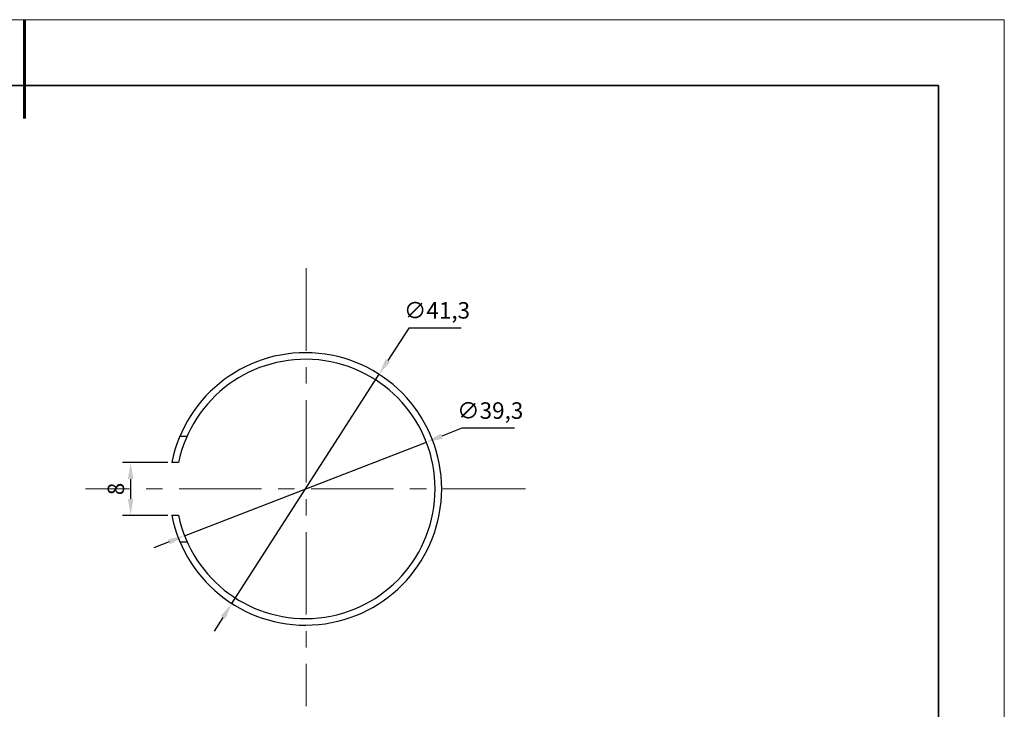
# Model space of a CAD drawing. Units: millimetres. Extents: x 11673 to 11970, y -7557 to -7347.
# Drawn here: x 11821 to 11970, y -7451 to -7347 of the extents above; entities that cross this region are included whole.
import ezdxf

# ---------------------------------------------------------------- set-up
doc = ezdxf.new("R2010")
doc.units = ezdxf.units.MM
doc.header["$LTSCALE"] = 10
doc.header["$PDMODE"] = 34
doc.linetypes.add('CENTER', pattern=[2, 1.25, -0.25, 0.25, -0.25])
for name, color, linetype, lineweight in [('3中心线层', 1, 'CENTER', 9), ('7标注层', 4, 'Continuous', 5), ('粗实线层', 7, 'Continuous', 35), ('细实线层', 7, 'Continuous', 18)]:
    doc.layers.add(name, color=color, linetype=linetype, lineweight=lineweight)
doc.styles.add('TH-GBD2M', font='calibri.ttf', dxfattribs={"width": 0.8, "height": 2.5})
doc.dimstyles.new('ISO-25', dxfattribs={"dimtxt": 2.5, "dimasz": 2.5, "dimexe": 1.25, "dimexo": 0.625, "dimtad": 1, "dimtoh": 1, "dimtxsty": 'TH-GBD2M', "dimcen": 2.5, "dimadec": 0, "dimazin": 0, "dimtfac": 1, "dimtmove": 0, "dimatfit": 3, "dimfxl": 1, "dimarcsym": 0})

# ---------------------------------------------------------------- blocks, each defined once
blk = doc.blocks.new('*X10')
at = {"layer": '粗实线层', "lineweight": 60}
blk.add_line((0, 105), (0, 90), dxfattribs=at)
at = {"layer": '粗实线层'}
for p, q in [((138.5, 95), (-138.5, 95)), ((138.5, -95), (138.5, 95))]:
    blk.add_line(p, q, dxfattribs=at)
at = {"layer": '细实线层'}
for p, q in [((148.5, 105), (-148.5, 105)), ((148.5, -105), (148.5, 105))]:
    blk.add_line(p, q, dxfattribs=at)
blk = doc.blocks.new('*D67')
at = {"layer": '7标注层', "color": 0, "lineweight": -2, "transparency": 16777216}
for p, q in [((11843.07, -7413.66), (11836.2, -7413.66)), ((11837.45, -7416.16), (11837.45, -7419.16)), ((11843.07, -7421.66), (11836.2, -7421.66))]:
    blk.add_line(p, q, dxfattribs=at)
at = {"layer": '7标注层', "color": 0, "transparency": 16777216}
for points in [[(11837.03, -7416.16), (11837.86, -7416.16), (11837.45, -7413.66)], [(11837.03, -7419.16), (11837.86, -7419.16), (11837.45, -7421.66)]]:
    blk.add_solid(points, dxfattribs=at)
at = {"layer": 'Defpoints', "color": 0, "transparency": 16777216}
for p in [(11843.7, -7413.66), (11837.45, -7421.66), (11843.7, -7421.66)]:
    blk.add_point(p, dxfattribs=at)
at = {"layer": '7标注层', "color": 0, "transparency": 16777216, "insert": (11835.54, -7417.66), "char_height": 2.5, "attachment_point": 5, "rotation": 90, "style": 'TH-GBD2M'}
blk.add_mtext('8', dxfattribs=at)
blk = doc.blocks.new('*D69')
at = {"layer": '7标注层', "color": 0, "lineweight": -2, "transparency": 16777216}
for p, q in [((11879.6, -7393.28), (11876.46, -7398.18)), ((11887.55, -7393.28), (11879.6, -7393.28)), ((11852.8, -7435.04), (11875.11, -7400.28)), ((11851.45, -7437.14), (11850.1, -7439.24))]:
    blk.add_line(p, q, dxfattribs=at)
at = {"layer": '7标注层', "color": 0, "transparency": 16777216}
for points in [[(11876.11, -7397.95), (11876.81, -7398.4), (11875.11, -7400.28)], [(11851.1, -7436.91), (11851.8, -7437.36), (11852.8, -7435.04)]]:
    blk.add_solid(points, dxfattribs=at)
at = {"layer": 'Defpoints', "color": 0, "transparency": 16777216}
for p in [(11875.11, -7400.28), (11852.8, -7435.04)]:
    blk.add_point(p, dxfattribs=at)
at = {"layer": '7标注层', "color": 0, "transparency": 16777216, "insert": (11883.89, -7390.91), "char_height": 2.5, "attachment_point": 5, "style": 'TH-GBD2M'}
blk.add_mtext('∅41,3', dxfattribs=at)
blk = doc.blocks.new('*D70')
at = {"layer": '7标注层', "color": 0, "lineweight": -2, "transparency": 16777216}
for p, q in [((11887.67, -7408.47), (11884.61, -7409.65)), ((11895.62, -7408.47), (11887.67, -7408.47)), ((11845.63, -7424.76), (11882.28, -7410.56)), ((11843.3, -7425.66), (11840.97, -7426.57))]:
    blk.add_line(p, q, dxfattribs=at)
at = {"layer": '7标注层', "color": 0, "transparency": 16777216}
for points in [[(11884.46, -7409.27), (11884.76, -7410.04), (11882.28, -7410.56)], [(11843.15, -7425.27), (11843.45, -7426.05), (11845.63, -7424.76)]]:
    blk.add_solid(points, dxfattribs=at)
at = {"layer": 'Defpoints', "color": 0, "transparency": 16777216}
for p in [(11882.28, -7410.56), (11845.63, -7424.76)]:
    blk.add_point(p, dxfattribs=at)
at = {"layer": '7标注层', "color": 0, "transparency": 16777216, "insert": (11891.96, -7406.1), "char_height": 2.5, "attachment_point": 5, "style": 'TH-GBD2M'}
blk.add_mtext('∅39,3', dxfattribs=at)

msp = doc.modelspace()

# ---------------------------------------------------------------- linework, layer by layer
at = {"color": 7, "linetype": 'Continuous', "lineweight": 25}
for p, q in [((11844.917, -7409.658), (11846.006, -7409.658)), ((11844.716, -7413.657), (11843.695, -7413.657)), ((11844.716, -7421.66), (11843.695, -7421.66)), ((11844.917, -7425.658), (11846.006, -7425.658))]:
    msp.add_line(p, q, dxfattribs=at)
for radius, start, end in [(20.65, 191.1726, 168.8274), (19.65, 191.74908, 168.25092)]:
    msp.add_arc((11863.954, -7417.658), radius, start, end)
at = {"layer": '3中心线层'}
for p, q in [((11864.068, -7384.197), (11864.068, -7450.61)), ((11897.298, -7417.658), (11830.61, -7417.658))]:
    msp.add_line(p, q, dxfattribs=at)

# ---------------------------------------------------------------- block references
at = {"layer": '粗实线层'}
msp.add_blockref('*X10', (11821.387, -7451.522), dxfattribs=at)

# ---------------------------------------------------------------- dimensions: what is measured, and where the dimension line sits
at = {"layer": '7标注层'}
for p1, p2, picture, middle in [((11852.798, -7435.036), (11875.11, -7400.281), '*D69', (11883.891, -7393.281)), ((11845.632, -7424.759), (11882.276, -7410.558), '*D70', (11891.961, -7408.466))]:
    dim = msp.add_diameter_dim_2p(p1=p1, p2=p2, dimstyle='ISO-25', dxfattribs=at)
    dim.commit()
    dim.dimension.update_dxf_attribs({"geometry": picture, "text_midpoint": middle, "dimtype": 163})
dim = msp.add_linear_dim(base=(11837.446, -7421.66), p1=(11843.695, -7413.657), p2=(11843.695, -7421.66), angle=90, dimstyle='ISO-25', dxfattribs=at)
dim.commit()
dim.dimension.update_dxf_attribs({"geometry": '*D67', "text_midpoint": (11837.446, -7417.658), "dimtype": 160})

doc.saveas('drawing.dxf')
